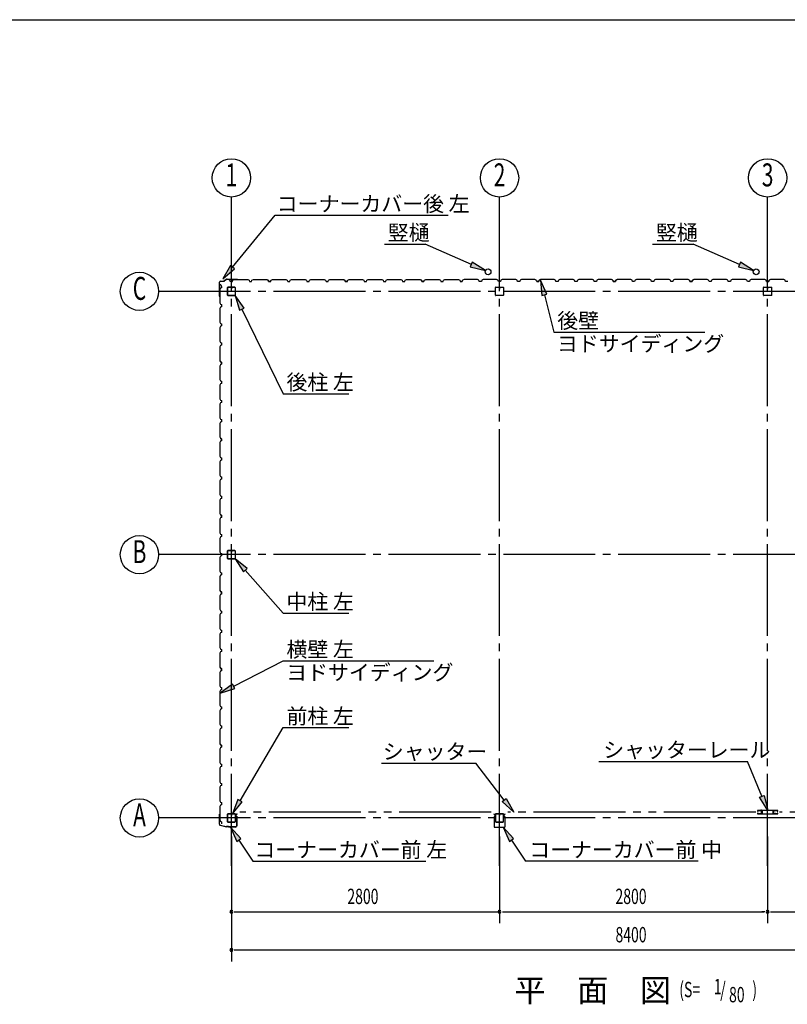
# Model space of a CAD drawing. Extents: x 868 to 32764, y 310 to 22484.
# Drawn here: x 16816 to 24832, y 12201 to 22484 of the extents above; entities that cross this region are included whole.
import ezdxf
from ezdxf.enums import TextEntityAlignment as Align

# ---------------------------------------------------------------- set-up
doc = ezdxf.new("R2010")
doc.units = 0
doc.header["$LTSCALE"] = 80
doc.header["$MEASUREMENT"] = 0
for name, pattern in [('1PL-M', [15, 12, -1, 1, -1]), ('1PL-S', [4, 2.5, -0.5, 0.5, -0.5]), ('2PL-M', [17, 12, -1, 1, -1, 1, -1])]:
    doc.linetypes.add(name, pattern=pattern)
for name, color, linetype in [('1PL-M1', 6, '1PL-M'), ('2PL-M1', 6, '2PL-M'), ('HIKIDASHI', 6, 'CONTINUOUS'), ('SUNPOU', 4, 'CONTINUOUS'), ('U1', 3, 'CONTINUOUS'), ('WAKUSEN-01', 50, 'CONTINUOUS'), ('コ-ナ-カバ-', 3, 'CONTINUOUS'), ('柱', 3, 'CONTINUOUS')]:
    doc.layers.add(name, color=color, linetype=linetype)
doc.styles.add('00', font='ROMANS', dxfattribs={"width": 0.666667, "bigfont": 'BIGFONT'})
doc.styles.add('01', font='ROMANS', dxfattribs={"height": 3, "bigfont": 'BIGFONT'})

msp = doc.modelspace()

# ---------------------------------------------------------------- linework, layer by layer
at = {"layer": '1PL-M1'}
for p, q in [((19027, 13648), (19027, 20125)), ((21827, 13648), (21827, 20125)), ((24627, 13648), (24627, 20125)), ((27627, 19647), (18827, 19647)), ((27627, 16897), (18827, 16897)), ((27627, 14147), (18827, 14147))]:
    msp.add_line(p, q, dxfattribs=at)
at = {"layer": '2PL-M1'}
for p, q in [((21739, 14207), (19114, 14207)), ((24502, 14207), (21914, 14207)), ((27339, 14207), (24751, 14207))]:
    msp.add_line(p, q, dxfattribs=at)
at = {"layer": 'HIKIDASHI'}
for p, q in [((19038, 19900), (19484, 20441)), ((19484, 20441), (21290, 20441)), ((20626, 20141), (21049, 20141)), ((21533, 19928), (21049, 20141)), ((23426, 20141), (23849, 20141)), ((24333, 19928), (23849, 20141)), ((21543, 19952), (21522, 19904)), ((21679, 19863), (21543, 19952)), ((24343, 19952), (24322, 19904)), ((24479, 19863), (24343, 19952)), ((19018, 19917), (18937, 19776)), ((18937, 19776), (19059, 19883)), ((19059, 19883), (19018, 19917)), ((21522, 19904), (21679, 19863)), ((24322, 19904), (24479, 19863)), ((22320, 19616), (22254, 19764)), ((22254, 19764), (22269, 19602)), ((19161, 19472), (19067, 19604)), ((19067, 19604), (19113, 19449)), ((22269, 19602), (22320, 19616)), ((22295, 19609), (22395, 19220)), ((19113, 19449), (19161, 19472)), ((19137, 19461), (19567, 18578)), ((22395, 19220), (23971, 19220)), ((19567, 18578), (20252, 18578)), ((19192, 16752), (19067, 16854)), ((19067, 16854), (19152, 16717)), ((19152, 16717), (19192, 16752)), ((19172, 16734), (19567, 16286)), ((19567, 16286), (20252, 16286)), ((19052, 15523), (19567, 15787)), ((19567, 15787), (21142, 15787)), ((19040, 15546), (18910, 15449)), ((19064, 15499), (19040, 15546)), ((18910, 15449), (19064, 15499)), ((19118, 14327), (19567, 15090)), ((19567, 15090), (20252, 15090)), ((20593, 14720), (21580, 14720)), ((21877, 14334), (21580, 14720)), ((22864, 14738), (24415, 14738)), ((24568, 14373), (24415, 14738)), ((19095, 14341), (19037, 14189)), ((19037, 14189), (19141, 14314)), ((19141, 14314), (19095, 14341)), ((21856, 14318), (21898, 14351)), ((21975, 14207), (21856, 14318)), ((21898, 14351), (21975, 14207)), ((24543, 14363), (24592, 14383)), ((24629, 14225), (24543, 14363)), ((24592, 14383), (24629, 14225)), ((19127, 13931), (19017, 14050)), ((19017, 14050), (19082, 13902)), ((21974, 13931), (21864, 14050)), ((21864, 14050), (21930, 13902)), ((19082, 13902), (19127, 13931)), ((19105, 13916), (19250, 13695)), ((21930, 13902), (21974, 13931)), ((21952, 13916), (22098, 13695)), ((19250, 13695), (21056, 13695)), ((23903, 13695), (22098, 13695))]:
    msp.add_line(p, q, dxfattribs=at)
for points in [[(21522, 19904), (21543, 19952), (21679, 19863)], [(24322, 19904), (24343, 19952), (24479, 19863)], [(19018, 19917), (19059, 19883), (18937, 19776)], [(22320, 19616), (22269, 19602), (22254, 19764)], [(19161, 19472), (19113, 19449), (19067, 19604)], [(19192, 16752), (19152, 16717), (19067, 16854)], [(19040, 15546), (19064, 15499), (18910, 15449)], [(19095, 14341), (19141, 14314), (19037, 14189)], [(21898, 14351), (21856, 14318), (21975, 14207)], [(24592, 14383), (24543, 14363), (24629, 14225)], [(19127, 13931), (19082, 13902), (19017, 14050)], [(21974, 13931), (21930, 13902), (21864, 14050)]]:
    msp.add_solid(points, dxfattribs=at)
at = {"layer": 'SUNPOU'}
for p, q in [((19027, 20125), (19027, 20632)), ((21827, 19839), (21827, 20632)), ((24627, 19839), (24627, 20632)), ((18827, 19647), (18267, 19647)), ((18827, 16897), (18267, 16897)), ((18827, 14147), (18267, 14147)), ((19027, 13954), (19027, 12648)), ((21827, 13954), (21827, 13048)), ((24627, 13954), (24627, 13048)), ((19057, 13168), (19087, 13168)), ((19067, 13168), (21827, 13168)), ((21857, 13168), (21887, 13168)), ((21867, 13168), (24587, 13168)), ((24597, 13168), (24567, 13168)), ((24657, 13168), (24687, 13168)), ((24667, 13168), (27387, 13168)), ((19057, 12768), (19087, 12768)), ((19067, 12768), (27387, 12768))]:
    msp.add_line(p, q, dxfattribs=at)
for centre in [(19027, 20832), (21827, 20832), (24627, 20832), (18067, 19647), (18067, 16897), (18067, 14147)]:
    msp.add_circle(centre, 200, dxfattribs=at)
for centre, start, end in [((19027, 13168), 0, 180), ((19027, 13168), 180, 0), ((21827, 13168), 0, 180), ((21827, 13168), 180, 0), ((24627, 13168), 0, 180), ((24627, 13168), 0, 180), ((24627, 13168), 180, 0), ((24627, 13168), 180, 0), ((19027, 12768), 0, 180), ((19027, 12768), 180, 0)]:
    msp.add_arc(centre, 15, start, end, dxfattribs=at)
at = {"layer": 'U1'}
for p, q in [((18913, 19754), (18952, 19754)), ((18913, 19753), (18952, 19753)), ((18980, 19774), (18953, 19755)), ((18981, 19773), (18953, 19754)), ((18981, 19774), (19082, 19774)), ((18981, 19773), (19082, 19773)), ((19002, 19767), (19003, 19768)), ((19011, 19762), (19002, 19767)), ((19002, 19767), (19002, 19767)), ((19003, 19768), (19003, 19768)), ((19003, 19768), (19007, 19765)), ((19015, 19751), (19011, 19762)), ((19011, 19762), (19011, 19762)), ((19038, 19751), (19015, 19751)), ((19027, 19751), (19038, 19751)), ((19038, 19751), (19042, 19763)), ((19042, 19763), (19056, 19771)), ((19056, 19771), (19085, 19771)), ((19082, 19773), (19101, 19770)), ((19083, 19774), (19102, 19771)), ((19085, 19771), (19087, 19769)), ((19087, 19769), (19167, 19769)), ((19093, 19772), (19092, 19771)), ((19092, 19771), (19101, 19769)), ((19167, 19769), (19169, 19771)), ((19169, 19771), (19197, 19771)), ((19197, 19771), (19211, 19763)), ((19211, 19763), (19215, 19751)), ((19215, 19751), (19238, 19751)), ((19238, 19751), (19242, 19763)), ((19242, 19763), (19256, 19771)), ((19256, 19771), (19285, 19771)), ((19285, 19771), (19287, 19769)), ((19287, 19769), (19367, 19769)), ((19367, 19769), (19369, 19771)), ((19369, 19771), (19397, 19771)), ((19397, 19771), (19411, 19763)), ((19402, 19767), (19403, 19768)), ((19411, 19762), (19402, 19767)), ((19402, 19767), (19402, 19767)), ((19403, 19768), (19403, 19768)), ((19403, 19768), (19407, 19765)), ((19411, 19763), (19415, 19751)), ((19415, 19751), (19411, 19762)), ((19411, 19762), (19411, 19762)), ((19415, 19751), (19432, 19751)), ((19438, 19751), (19415, 19751)), ((19427, 19751), (19438, 19751)), ((19438, 19751), (19442, 19763)), ((19442, 19763), (19456, 19771)), ((19456, 19771), (19485, 19771)), ((19485, 19771), (19487, 19769)), ((19487, 19769), (19567, 19769)), ((19567, 19769), (19569, 19771)), ((19569, 19771), (19597, 19771)), ((19597, 19771), (19611, 19763)), ((19611, 19763), (19615, 19751)), ((19615, 19751), (19638, 19751)), ((19638, 19751), (19642, 19763)), ((19642, 19763), (19656, 19771)), ((19656, 19771), (19685, 19771)), ((19685, 19771), (19687, 19769)), ((19687, 19769), (19767, 19769)), ((19767, 19769), (19769, 19771)), ((19769, 19771), (19797, 19771)), ((19797, 19771), (19811, 19763)), ((19811, 19763), (19815, 19751)), ((19815, 19751), (19838, 19751)), ((19827, 19751), (19838, 19751)), ((19838, 19751), (19842, 19763)), ((19842, 19763), (19856, 19771)), ((19856, 19771), (19885, 19771)), ((19885, 19771), (19887, 19769)), ((19887, 19769), (19967, 19769)), ((19967, 19769), (19969, 19771)), ((19969, 19771), (19997, 19771)), ((19997, 19771), (20011, 19763)), ((20011, 19763), (20015, 19751)), ((20015, 19751), (20038, 19751)), ((20038, 19751), (20042, 19763)), ((20042, 19763), (20056, 19771)), ((20056, 19771), (20085, 19771)), ((20085, 19771), (20087, 19769)), ((20087, 19769), (20167, 19769)), ((20167, 19769), (20169, 19771)), ((20169, 19771), (20197, 19771)), ((20197, 19771), (20211, 19763)), ((20202, 19767), (20203, 19768)), ((20211, 19762), (20202, 19767)), ((20202, 19767), (20202, 19767)), ((20203, 19768), (20203, 19768)), ((20203, 19768), (20207, 19765)), ((20211, 19763), (20215, 19751)), ((20215, 19751), (20211, 19762)), ((20211, 19762), (20211, 19762)), ((20215, 19751), (20232, 19751)), ((20238, 19751), (20215, 19751)), ((20227, 19751), (20238, 19751)), ((20238, 19751), (20242, 19763)), ((20242, 19763), (20256, 19771)), ((20256, 19771), (20285, 19771)), ((20285, 19771), (20287, 19769)), ((20287, 19769), (20367, 19769)), ((20367, 19769), (20369, 19771)), ((20369, 19771), (20397, 19771)), ((20397, 19771), (20411, 19763)), ((20411, 19763), (20415, 19751)), ((20415, 19751), (20438, 19751)), ((20438, 19751), (20442, 19763)), ((20442, 19763), (20456, 19771)), ((20456, 19771), (20485, 19771)), ((20485, 19771), (20487, 19769)), ((20487, 19769), (20567, 19769)), ((20567, 19769), (20569, 19771)), ((20569, 19771), (20597, 19771)), ((20597, 19771), (20611, 19763)), ((20611, 19763), (20615, 19751)), ((20615, 19751), (20638, 19751)), ((20627, 19751), (20638, 19751)), ((20638, 19751), (20642, 19763)), ((20642, 19763), (20656, 19771)), ((20656, 19771), (20685, 19771)), ((20685, 19771), (20687, 19769)), ((20687, 19769), (20767, 19769)), ((20767, 19769), (20769, 19771)), ((20769, 19771), (20797, 19771)), ((20797, 19771), (20811, 19763)), ((20811, 19763), (20815, 19751)), ((20815, 19751), (20838, 19751)), ((20838, 19751), (20842, 19763)), ((20842, 19763), (20856, 19771)), ((20856, 19771), (20885, 19771)), ((20885, 19771), (20887, 19769)), ((20887, 19769), (20967, 19769)), ((20967, 19769), (20969, 19771)), ((20969, 19771), (20997, 19771)), ((20997, 19771), (21011, 19763)), ((21002, 19767), (21003, 19768)), ((21011, 19762), (21002, 19767)), ((21002, 19767), (21002, 19767)), ((21003, 19768), (21003, 19768)), ((21003, 19768), (21007, 19765)), ((21011, 19763), (21015, 19751)), ((21015, 19751), (21011, 19762)), ((21011, 19762), (21011, 19762)), ((21015, 19751), (21032, 19751)), ((21038, 19751), (21015, 19751)), ((21027, 19751), (21038, 19751)), ((21038, 19751), (21042, 19763)), ((21042, 19763), (21056, 19771)), ((21056, 19771), (21085, 19771)), ((21085, 19771), (21087, 19769)), ((21087, 19769), (21167, 19769)), ((21167, 19769), (21169, 19771)), ((21169, 19771), (21197, 19771)), ((21197, 19771), (21211, 19763)), ((21211, 19763), (21215, 19751)), ((21215, 19751), (21238, 19751)), ((21238, 19751), (21242, 19763)), ((21242, 19763), (21256, 19771)), ((21256, 19771), (21285, 19771)), ((21285, 19771), (21287, 19769)), ((21287, 19769), (21367, 19769)), ((21367, 19769), (21369, 19771)), ((21369, 19771), (21397, 19771)), ((21397, 19771), (21411, 19763)), ((21411, 19763), (21415, 19751)), ((21415, 19751), (21438, 19751)), ((21438, 19751), (21421, 19751)), ((21442, 19763), (21438, 19751)), ((21456, 19771), (21442, 19763)), ((21485, 19771), (21456, 19771)), ((21487, 19769), (21485, 19771)), ((21567, 19769), (21487, 19769)), ((21569, 19771), (21567, 19769)), ((21597, 19771), (21569, 19771)), ((21611, 19763), (21597, 19771)), ((21615, 19751), (21611, 19763)), ((21638, 19751), (21615, 19751)), ((21642, 19763), (21638, 19751)), ((21656, 19771), (21642, 19763)), ((21685, 19771), (21656, 19771)), ((21687, 19769), (21685, 19771)), ((21767, 19769), (21687, 19769)), ((21769, 19771), (21767, 19769)), ((21797, 19771), (21769, 19771)), ((21811, 19763), (21797, 19771)), ((21815, 19751), (21811, 19763)), ((21827, 19751), (21815, 19751)), ((21838, 19751), (21815, 19751)), ((21842, 19763), (21838, 19751)), ((21856, 19771), (21842, 19763)), ((21885, 19771), (21856, 19771)), ((21887, 19769), (21885, 19771)), ((21967, 19769), (21887, 19769)), ((21969, 19771), (21967, 19769)), ((21997, 19771), (21969, 19771)), ((22011, 19763), (21997, 19771)), ((22015, 19751), (22011, 19763)), ((22038, 19751), (22015, 19751)), ((22042, 19763), (22038, 19751)), ((22056, 19771), (22042, 19763)), ((22085, 19771), (22056, 19771)), ((22087, 19769), (22085, 19771)), ((22167, 19769), (22087, 19769)), ((22169, 19771), (22167, 19769)), ((22197, 19771), (22169, 19771)), ((22211, 19763), (22197, 19771)), ((22215, 19751), (22211, 19763)), ((22227, 19751), (22215, 19751)), ((22215, 19751), (22238, 19751)), ((22238, 19751), (22221, 19751)), ((22242, 19763), (22238, 19751)), ((22238, 19751), (22242, 19762)), ((22256, 19771), (22242, 19763)), ((22242, 19762), (22251, 19767)), ((22242, 19762), (22242, 19762)), ((22251, 19768), (22246, 19765)), ((22251, 19767), (22251, 19768)), ((22251, 19768), (22251, 19768)), ((22251, 19767), (22251, 19767)), ((22285, 19771), (22256, 19771)), ((22287, 19769), (22285, 19771)), ((22367, 19769), (22287, 19769)), ((22369, 19771), (22367, 19769)), ((22397, 19771), (22369, 19771)), ((22411, 19763), (22397, 19771)), ((22415, 19751), (22411, 19763)), ((22438, 19751), (22415, 19751)), ((22442, 19763), (22438, 19751)), ((22456, 19771), (22442, 19763)), ((22485, 19771), (22456, 19771)), ((22487, 19769), (22485, 19771)), ((22567, 19769), (22487, 19769)), ((22569, 19771), (22567, 19769)), ((22597, 19771), (22569, 19771)), ((22611, 19763), (22597, 19771)), ((22615, 19751), (22611, 19763)), ((22638, 19751), (22615, 19751)), ((22627, 19751), (22615, 19751)), ((22642, 19763), (22638, 19751)), ((22656, 19771), (22642, 19763)), ((22685, 19771), (22656, 19771)), ((22687, 19769), (22685, 19771)), ((22767, 19769), (22687, 19769)), ((22769, 19771), (22767, 19769)), ((22797, 19771), (22769, 19771)), ((22811, 19763), (22797, 19771)), ((22815, 19751), (22811, 19763)), ((22838, 19751), (22815, 19751)), ((22842, 19763), (22838, 19751)), ((22856, 19771), (22842, 19763)), ((22885, 19771), (22856, 19771)), ((22887, 19769), (22885, 19771)), ((22967, 19769), (22887, 19769)), ((22969, 19771), (22967, 19769)), ((22997, 19771), (22969, 19771)), ((23011, 19763), (22997, 19771)), ((23015, 19751), (23011, 19763)), ((23027, 19751), (23015, 19751)), ((23015, 19751), (23038, 19751)), ((23038, 19751), (23021, 19751)), ((23042, 19763), (23038, 19751)), ((23038, 19751), (23042, 19762)), ((23056, 19771), (23042, 19763)), ((23042, 19762), (23051, 19767)), ((23042, 19762), (23042, 19762)), ((23051, 19768), (23046, 19765)), ((23051, 19767), (23051, 19768)), ((23051, 19768), (23051, 19768)), ((23051, 19767), (23051, 19767)), ((23085, 19771), (23056, 19771)), ((23087, 19769), (23085, 19771)), ((23167, 19769), (23087, 19769)), ((23169, 19771), (23167, 19769)), ((23197, 19771), (23169, 19771)), ((23211, 19763), (23197, 19771)), ((23215, 19751), (23211, 19763)), ((23238, 19751), (23215, 19751)), ((23242, 19763), (23238, 19751)), ((23256, 19771), (23242, 19763)), ((23285, 19771), (23256, 19771)), ((23287, 19769), (23285, 19771)), ((23367, 19769), (23287, 19769)), ((23369, 19771), (23367, 19769)), ((23397, 19771), (23369, 19771)), ((23411, 19763), (23397, 19771)), ((23415, 19751), (23411, 19763)), ((23438, 19751), (23415, 19751)), ((23427, 19751), (23415, 19751)), ((23442, 19763), (23438, 19751)), ((23456, 19771), (23442, 19763)), ((23485, 19771), (23456, 19771)), ((23487, 19769), (23485, 19771)), ((23567, 19769), (23487, 19769)), ((23569, 19771), (23567, 19769)), ((23597, 19771), (23569, 19771)), ((23611, 19763), (23597, 19771)), ((23615, 19751), (23611, 19763)), ((23638, 19751), (23615, 19751)), ((23642, 19763), (23638, 19751)), ((23656, 19771), (23642, 19763)), ((23685, 19771), (23656, 19771)), ((23687, 19769), (23685, 19771)), ((23767, 19769), (23687, 19769)), ((23769, 19771), (23767, 19769)), ((23797, 19771), (23769, 19771)), ((23811, 19763), (23797, 19771)), ((23815, 19751), (23811, 19763)), ((23827, 19751), (23815, 19751)), ((23815, 19751), (23838, 19751)), ((23838, 19751), (23821, 19751)), ((23842, 19763), (23838, 19751)), ((23838, 19751), (23842, 19762)), ((23856, 19771), (23842, 19763)), ((23842, 19762), (23851, 19767)), ((23842, 19762), (23842, 19762)), ((23851, 19768), (23846, 19765)), ((23851, 19767), (23851, 19768)), ((23851, 19768), (23851, 19768)), ((23851, 19767), (23851, 19767)), ((23885, 19771), (23856, 19771)), ((23887, 19769), (23885, 19771)), ((23967, 19769), (23887, 19769)), ((23969, 19771), (23967, 19769)), ((23997, 19771), (23969, 19771)), ((24011, 19763), (23997, 19771)), ((24015, 19751), (24011, 19763)), ((24038, 19751), (24015, 19751)), ((24042, 19763), (24038, 19751)), ((24056, 19771), (24042, 19763)), ((24085, 19771), (24056, 19771)), ((24087, 19769), (24085, 19771)), ((24167, 19769), (24087, 19769)), ((24169, 19771), (24167, 19769)), ((24197, 19771), (24169, 19771)), ((24211, 19763), (24197, 19771)), ((24215, 19751), (24211, 19763)), ((24238, 19751), (24215, 19751)), ((24227, 19751), (24215, 19751)), ((24242, 19763), (24238, 19751)), ((24256, 19771), (24242, 19763)), ((24285, 19771), (24256, 19771)), ((24287, 19769), (24285, 19771)), ((24367, 19769), (24287, 19769)), ((24369, 19771), (24367, 19769)), ((24397, 19771), (24369, 19771)), ((24411, 19763), (24397, 19771)), ((24415, 19751), (24411, 19763)), ((24438, 19751), (24415, 19751)), ((24442, 19763), (24438, 19751)), ((24456, 19771), (24442, 19763)), ((24485, 19771), (24456, 19771)), ((24487, 19769), (24485, 19771)), ((24567, 19769), (24487, 19769)), ((24569, 19771), (24567, 19769)), ((24597, 19771), (24569, 19771)), ((24611, 19763), (24597, 19771)), ((24615, 19751), (24611, 19763)), ((24627, 19751), (24615, 19751)), ((24615, 19751), (24638, 19751)), ((24638, 19751), (24621, 19751)), ((24642, 19763), (24638, 19751)), ((24638, 19751), (24642, 19762)), ((24656, 19771), (24642, 19763)), ((24642, 19762), (24651, 19767)), ((24642, 19762), (24642, 19762)), ((24651, 19768), (24646, 19765)), ((24651, 19767), (24651, 19768)), ((24651, 19768), (24651, 19768)), ((24651, 19767), (24651, 19767)), ((24685, 19771), (24656, 19771)), ((24687, 19769), (24685, 19771)), ((24767, 19769), (24687, 19769)), ((24769, 19771), (24767, 19769)), ((24797, 19771), (24769, 19771)), ((24811, 19763), (24797, 19771)), ((24815, 19751), (24811, 19763)), ((24838, 19751), (24815, 19751)), ((18902, 19598), (18902, 19743)), ((18903, 19598), (18903, 19743)), ((18913, 19681), (18905, 19667)), ((18905, 19667), (18905, 19639)), ((18910, 19721), (18909, 19721)), ((18909, 19721), (18909, 19721)), ((18909, 19721), (18912, 19717)), ((18915, 19712), (18910, 19721)), ((18910, 19721), (18910, 19721)), ((18925, 19685), (18913, 19681)), ((18925, 19708), (18915, 19712)), ((18915, 19712), (18915, 19712)), ((18925, 19685), (18925, 19708)), ((18925, 19697), (18925, 19685)), ((18984, 19684), (18984, 19610)), ((18986, 19684), (18986, 19610)), ((19021, 19689), (18989, 19689)), ((19021, 19688), (18989, 19688)), ((19023, 19680), (19023, 19672)), ((19023, 19680), (19025, 19680)), ((19025, 19684), (19025, 19672)), ((19025, 19674), (19027, 19674)), ((19027, 19684), (19027, 19672)), ((19028, 19684), (19028, 19672)), ((19064, 19689), (19032, 19689)), ((19064, 19688), (19032, 19688)), ((19068, 19610), (19068, 19684)), ((19069, 19610), (19069, 19684)), ((21784, 19607), (21784, 19687)), ((21787, 19689), (21867, 19689)), ((21826, 19689), (21826, 19669)), ((21826, 19669), (21828, 19669)), ((21827, 19689), (21827, 19674)), ((21828, 19669), (21828, 19679)), ((21869, 19687), (21869, 19607)), ((24584, 19607), (24584, 19687)), ((24587, 19689), (24667, 19689)), ((24626, 19689), (24626, 19669)), ((24626, 19669), (24628, 19669)), ((24627, 19689), (24627, 19674)), ((24628, 19669), (24628, 19679)), ((24669, 19687), (24669, 19607)), ((18902, 19598), (18905, 19579)), ((18903, 19598), (18906, 19579)), ((18905, 19639), (18907, 19637)), ((18905, 19588), (18906, 19588)), ((18907, 19557), (18905, 19555)), ((18905, 19555), (18905, 19526)), ((18906, 19588), (18907, 19579)), ((18907, 19637), (18907, 19557)), ((18989, 19606), (19064, 19606)), ((18989, 19604), (19064, 19604)), ((21867, 19604), (21787, 19604)), ((24667, 19604), (24587, 19604)), ((18905, 19526), (18913, 19512)), ((18913, 19481), (18905, 19467)), ((18905, 19467), (18905, 19439)), ((18905, 19439), (18907, 19437)), ((18907, 19437), (18907, 19357)), ((18913, 19512), (18925, 19508)), ((18925, 19485), (18913, 19481)), ((18925, 19508), (18925, 19485)), ((18907, 19357), (18905, 19355)), ((18905, 19355), (18905, 19326)), ((18905, 19326), (18913, 19312)), ((18913, 19281), (18905, 19267)), ((18905, 19267), (18905, 19239)), ((18905, 19239), (18907, 19237)), ((18907, 19237), (18907, 19157)), ((18913, 19312), (18925, 19308)), ((18925, 19285), (18913, 19281)), ((18925, 19308), (18925, 19285)), ((18925, 19297), (18925, 19285)), ((18907, 19157), (18905, 19155)), ((18905, 19155), (18905, 19126)), ((18905, 19126), (18913, 19112)), ((18913, 19081), (18905, 19067)), ((18905, 19067), (18905, 19039)), ((18905, 19039), (18907, 19037)), ((18907, 19037), (18907, 18957)), ((18913, 19112), (18925, 19108)), ((18925, 19085), (18913, 19081)), ((18925, 19108), (18925, 19085)), ((18907, 18957), (18905, 18955)), ((18905, 18955), (18905, 18926)), ((18905, 18926), (18913, 18912)), ((18910, 18921), (18909, 18921)), ((18915, 18912), (18910, 18921)), ((18910, 18921), (18910, 18921)), ((18913, 18881), (18905, 18867)), ((18905, 18867), (18905, 18839)), ((18905, 18839), (18907, 18837)), ((18907, 18837), (18907, 18757)), ((18909, 18921), (18909, 18921)), ((18909, 18921), (18912, 18917)), ((18913, 18912), (18925, 18908)), ((18925, 18885), (18913, 18881)), ((18925, 18908), (18915, 18912)), ((18915, 18912), (18915, 18912)), ((18925, 18908), (18925, 18891)), ((18925, 18885), (18925, 18908)), ((18925, 18897), (18925, 18885)), ((18907, 18757), (18905, 18755)), ((18905, 18755), (18905, 18726)), ((18905, 18726), (18913, 18712)), ((18913, 18681), (18905, 18667)), ((18905, 18667), (18905, 18639)), ((18905, 18639), (18907, 18637)), ((18907, 18637), (18907, 18557)), ((18913, 18712), (18925, 18708)), ((18925, 18685), (18913, 18681)), ((18925, 18708), (18925, 18685)), ((18907, 18557), (18905, 18555)), ((18905, 18555), (18905, 18526)), ((18905, 18526), (18913, 18512)), ((18913, 18512), (18925, 18508)), ((18913, 18481), (18905, 18467)), ((18905, 18467), (18905, 18439)), ((18905, 18439), (18907, 18437)), ((18907, 18437), (18907, 18357)), ((18925, 18485), (18913, 18481)), ((18925, 18508), (18925, 18485)), ((18925, 18497), (18925, 18485)), ((18907, 18357), (18905, 18355)), ((18905, 18355), (18905, 18326)), ((18905, 18326), (18913, 18312)), ((18913, 18312), (18925, 18308)), ((18925, 18308), (18925, 18285)), ((18913, 18281), (18905, 18267)), ((18905, 18267), (18905, 18239)), ((18905, 18239), (18907, 18237)), ((18907, 18237), (18907, 18157)), ((18925, 18285), (18913, 18281)), ((18907, 18157), (18905, 18155)), ((18905, 18155), (18905, 18126)), ((18905, 18126), (18913, 18112)), ((18910, 18121), (18909, 18121)), ((18909, 18121), (18909, 18121)), ((18909, 18121), (18912, 18117)), ((18915, 18112), (18910, 18121)), ((18910, 18121), (18910, 18121)), ((18913, 18112), (18925, 18108)), ((18925, 18108), (18915, 18112)), ((18915, 18112), (18915, 18112)), ((18925, 18108), (18925, 18091)), ((18925, 18085), (18925, 18108)), ((18913, 18081), (18905, 18067)), ((18905, 18067), (18905, 18039)), ((18905, 18039), (18907, 18037)), ((18907, 18037), (18907, 17957)), ((18925, 18085), (18913, 18081)), ((18925, 18097), (18925, 18085)), ((18907, 17957), (18905, 17955)), ((18905, 17955), (18905, 17926)), ((18905, 17926), (18913, 17912)), ((18913, 17912), (18925, 17908)), ((18925, 17908), (18925, 17885)), ((18913, 17881), (18905, 17867)), ((18905, 17867), (18905, 17839)), ((18905, 17839), (18907, 17837)), ((18907, 17837), (18907, 17757)), ((18925, 17885), (18913, 17881)), ((18907, 17757), (18905, 17755)), ((18905, 17755), (18905, 17726)), ((18905, 17726), (18913, 17712)), ((18913, 17712), (18925, 17708)), ((18925, 17708), (18925, 17685)), ((18925, 17697), (18925, 17685)), ((18913, 17681), (18905, 17667)), ((18905, 17667), (18905, 17639)), ((18905, 17639), (18907, 17637)), ((18907, 17637), (18907, 17557)), ((18925, 17685), (18913, 17681)), ((18907, 17557), (18905, 17555)), ((18905, 17555), (18905, 17526)), ((18905, 17526), (18913, 17512)), ((18913, 17481), (18905, 17467)), ((18913, 17512), (18925, 17508)), ((18925, 17485), (18913, 17481)), ((18925, 17508), (18925, 17485)), ((18905, 17467), (18905, 17439)), ((18905, 17439), (18907, 17437)), ((18907, 17437), (18907, 17357)), ((18907, 17357), (18905, 17355)), ((18905, 17355), (18905, 17326)), ((18905, 17326), (18913, 17312)), ((18913, 17281), (18905, 17267)), ((18910, 17321), (18909, 17321)), ((18909, 17321), (18909, 17321)), ((18909, 17321), (18912, 17317)), ((18915, 17312), (18910, 17321)), ((18910, 17321), (18910, 17321)), ((18913, 17312), (18925, 17308)), ((18925, 17285), (18913, 17281)), ((18925, 17308), (18915, 17312)), ((18915, 17312), (18915, 17312)), ((18925, 17308), (18925, 17291)), ((18925, 17285), (18925, 17308)), ((18925, 17297), (18925, 17285)), ((18905, 17267), (18905, 17239)), ((18905, 17239), (18907, 17237)), ((18907, 17237), (18907, 17157)), ((18907, 17157), (18905, 17155)), ((18905, 17155), (18905, 17126)), ((18905, 17126), (18913, 17112)), ((18913, 17081), (18905, 17067)), ((18913, 17112), (18925, 17108)), ((18925, 17085), (18913, 17081)), ((18925, 17108), (18925, 17085)), ((18905, 17067), (18905, 17039)), ((18905, 17039), (18907, 17037)), ((18907, 17037), (18907, 16957)), ((18907, 16957), (18905, 16955)), ((18905, 16955), (18905, 16926)), ((18905, 16926), (18913, 16912)), ((18913, 16881), (18905, 16867)), ((18905, 16867), (18905, 16839)), ((18913, 16912), (18925, 16908)), ((18925, 16885), (18913, 16881)), ((18925, 16908), (18925, 16885)), ((18925, 16897), (18925, 16885)), ((18984, 16934), (18984, 16860)), ((18986, 16934), (18986, 16860)), ((19021, 16939), (18989, 16939)), ((19021, 16938), (18989, 16938)), ((19023, 16930), (19023, 16922)), ((19023, 16930), (19025, 16930)), ((19025, 16934), (19025, 16922)), ((19025, 16924), (19027, 16924)), ((19027, 16934), (19027, 16922)), ((19028, 16934), (19028, 16922)), ((19064, 16939), (19032, 16939)), ((19064, 16938), (19032, 16938)), ((19068, 16860), (19068, 16934)), ((19069, 16860), (19069, 16934)), ((18905, 16839), (18907, 16837)), ((18907, 16837), (18907, 16757)), ((18989, 16856), (19064, 16856)), ((18989, 16854), (19064, 16854)), ((18907, 16757), (18905, 16755)), ((18905, 16755), (18905, 16726)), ((18905, 16726), (18913, 16712)), ((18913, 16681), (18905, 16667)), ((18905, 16667), (18905, 16639)), ((18913, 16712), (18925, 16708)), ((18925, 16685), (18913, 16681)), ((18925, 16708), (18925, 16685)), ((18905, 16639), (18907, 16637)), ((18907, 16557), (18905, 16555)), ((18907, 16637), (18907, 16557)), ((18905, 16555), (18905, 16526)), ((18905, 16526), (18913, 16512)), ((18913, 16481), (18905, 16467)), ((18905, 16467), (18905, 16439)), ((18910, 16521), (18909, 16521)), ((18909, 16521), (18909, 16521)), ((18909, 16521), (18912, 16517)), ((18915, 16512), (18910, 16521)), ((18910, 16521), (18910, 16521)), ((18913, 16512), (18925, 16508)), ((18925, 16485), (18913, 16481)), ((18925, 16508), (18915, 16512)), ((18915, 16512), (18915, 16512)), ((18925, 16508), (18925, 16491)), ((18925, 16485), (18925, 16508)), ((18925, 16497), (18925, 16485)), ((18905, 16439), (18907, 16437)), ((18907, 16357), (18905, 16355)), ((18905, 16355), (18905, 16326)), ((18907, 16437), (18907, 16357)), ((18905, 16326), (18913, 16312)), ((18913, 16281), (18905, 16267)), ((18905, 16267), (18905, 16239)), ((18913, 16312), (18925, 16308)), ((18925, 16285), (18913, 16281)), ((18925, 16308), (18925, 16285)), ((18905, 16239), (18907, 16237)), ((18907, 16157), (18905, 16155)), ((18905, 16155), (18905, 16126)), ((18907, 16237), (18907, 16157)), ((18905, 16126), (18913, 16112)), ((18913, 16081), (18905, 16067)), ((18905, 16067), (18905, 16039)), ((18913, 16112), (18925, 16108)), ((18925, 16085), (18913, 16081)), ((18925, 16108), (18925, 16085)), ((18925, 16097), (18925, 16085)), ((18905, 16039), (18907, 16037)), ((18907, 15957), (18905, 15955)), ((18905, 15955), (18905, 15926)), ((18907, 16037), (18907, 15957)), ((18905, 15926), (18913, 15912)), ((18913, 15881), (18905, 15867)), ((18905, 15867), (18905, 15839)), ((18905, 15839), (18907, 15837)), ((18907, 15837), (18907, 15757)), ((18913, 15912), (18925, 15908)), ((18925, 15885), (18913, 15881)), ((18925, 15908), (18925, 15885)), ((18907, 15757), (18905, 15755)), ((18905, 15755), (18905, 15726)), ((18905, 15726), (18913, 15712)), ((18913, 15681), (18905, 15667)), ((18905, 15667), (18905, 15639)), ((18905, 15639), (18907, 15637)), ((18907, 15637), (18907, 15557)), ((18910, 15721), (18909, 15721)), ((18909, 15721), (18909, 15721)), ((18909, 15721), (18912, 15717)), ((18915, 15712), (18910, 15721)), ((18910, 15721), (18910, 15721)), ((18913, 15712), (18925, 15708)), ((18925, 15685), (18913, 15681)), ((18925, 15708), (18915, 15712)), ((18915, 15712), (18915, 15712)), ((18925, 15708), (18925, 15691)), ((18925, 15685), (18925, 15708)), ((18925, 15697), (18925, 15685)), ((18907, 15557), (18905, 15555)), ((18905, 15555), (18905, 15526)), ((18905, 15526), (18913, 15512)), ((18913, 15481), (18905, 15467)), ((18905, 15467), (18905, 15439)), ((18905, 15439), (18907, 15437)), ((18907, 15437), (18907, 15357)), ((18913, 15512), (18925, 15508)), ((18925, 15485), (18913, 15481)), ((18925, 15508), (18925, 15485)), ((18907, 15357), (18905, 15355)), ((18905, 15355), (18905, 15326)), ((18905, 15326), (18913, 15312)), ((18913, 15281), (18905, 15267)), ((18905, 15267), (18905, 15239)), ((18905, 15239), (18907, 15237)), ((18907, 15237), (18907, 15157)), ((18913, 15312), (18925, 15308)), ((18925, 15285), (18913, 15281)), ((18925, 15308), (18925, 15285)), ((18925, 15297), (18925, 15285)), ((18907, 15157), (18905, 15155)), ((18905, 15155), (18905, 15126)), ((18905, 15126), (18913, 15112)), ((18913, 15081), (18905, 15067)), ((18905, 15067), (18905, 15039)), ((18905, 15039), (18907, 15037)), ((18907, 15037), (18907, 14957)), ((18913, 15112), (18925, 15108)), ((18925, 15085), (18913, 15081)), ((18925, 15108), (18925, 15085)), ((18925, 15097), (18925, 15085)), ((18907, 14957), (18905, 14955)), ((18905, 14955), (18905, 14926)), ((18905, 14926), (18913, 14912)), ((18910, 14921), (18909, 14921)), ((18909, 14921), (18909, 14921)), ((18909, 14921), (18912, 14917)), ((18915, 14912), (18910, 14921)), ((18910, 14921), (18910, 14921)), ((18913, 14912), (18925, 14908)), ((18925, 14908), (18915, 14912)), ((18915, 14912), (18915, 14912)), ((18913, 14881), (18905, 14867)), ((18905, 14867), (18905, 14839)), ((18905, 14839), (18907, 14837)), ((18907, 14837), (18907, 14757)), ((18925, 14885), (18913, 14881)), ((18925, 14908), (18925, 14891)), ((18925, 14885), (18925, 14908)), ((18925, 14897), (18925, 14885)), ((18907, 14757), (18905, 14755)), ((18905, 14755), (18905, 14726)), ((18905, 14726), (18913, 14712)), ((18913, 14712), (18925, 14708)), ((18925, 14708), (18925, 14685)), ((18913, 14681), (18905, 14667)), ((18905, 14667), (18905, 14639)), ((18905, 14639), (18907, 14637)), ((18907, 14637), (18907, 14557)), ((18925, 14685), (18913, 14681)), ((18907, 14557), (18905, 14555)), ((18905, 14555), (18905, 14526)), ((18905, 14526), (18913, 14512)), ((18913, 14512), (18925, 14508)), ((18925, 14508), (18925, 14485)), ((18913, 14481), (18905, 14467)), ((18905, 14467), (18905, 14439)), ((18905, 14439), (18907, 14437)), ((18907, 14437), (18907, 14357)), ((18925, 14485), (18913, 14481)), ((18925, 14497), (18925, 14485)), ((18907, 14357), (18905, 14355)), ((18905, 14355), (18905, 14326)), ((18905, 14326), (18913, 14312)), ((18913, 14312), (18925, 14308)), ((18925, 14308), (18925, 14285)), ((18913, 14281), (18905, 14267)), ((18905, 14267), (18905, 14239)), ((18905, 14239), (18907, 14237)), ((18907, 14237), (18907, 14157)), ((18925, 14285), (18913, 14281)), ((24521, 14220), (24521, 14223)), ((24521, 14192), (24521, 14195)), ((24522, 14223), (24522, 14220)), ((24522, 14195), (24522, 14192)), ((24524, 14226), (24540, 14226)), ((24540, 14225), (24524, 14225)), ((24524, 14221), (24525, 14222)), ((24525, 14220), (24524, 14221)), ((24524, 14219), (24525, 14219)), ((24525, 14217), (24524, 14217)), ((24524, 14198), (24525, 14198)), ((24525, 14197), (24524, 14197)), ((24525, 14194), (24524, 14195)), ((24524, 14195), (24525, 14195)), ((24525, 14222), (24526, 14221)), ((24526, 14195), (24525, 14194)), ((24543, 14225), (24546, 14225)), ((24546, 14224), (24543, 14224)), ((24543, 14192), (24546, 14192)), ((24549, 14226), (24563, 14226)), ((24563, 14225), (24549, 14225)), ((24563, 14228), (24556, 14228)), ((24556, 14226), (24556, 14228)), ((24564, 14198), (24564, 14216)), ((24565, 14216), (24565, 14198)), ((24565, 14192), (24565, 14192)), ((24566, 14223), (24566, 14194)), ((24568, 14223), (24568, 14194)), ((24569, 14194), (24568, 14194)), ((24569, 14223), (24569, 14194)), ((24571, 14191), (24682, 14191)), ((24572, 14228), (24681, 14228)), ((24681, 14226), (24572, 14226)), ((24684, 14194), (24684, 14223)), ((24684, 14194), (24686, 14194)), ((24686, 14194), (24686, 14223)), ((24687, 14194), (24687, 14223)), ((24688, 14216), (24688, 14198)), ((24688, 14192), (24688, 14192)), ((24689, 14198), (24689, 14216)), ((24690, 14228), (24697, 14228)), ((24704, 14226), (24690, 14226)), ((24690, 14225), (24704, 14225)), ((24697, 14226), (24697, 14228)), ((24710, 14225), (24707, 14225)), ((24707, 14224), (24710, 14224)), ((24710, 14192), (24707, 14192)), ((24730, 14226), (24713, 14226)), ((24713, 14225), (24730, 14225)), ((24728, 14222), (24727, 14221)), ((24727, 14195), (24728, 14194)), ((24729, 14221), (24728, 14222)), ((24728, 14220), (24729, 14221)), ((24730, 14219), (24728, 14219)), ((24728, 14217), (24730, 14217)), ((24730, 14198), (24728, 14198)), ((24728, 14197), (24730, 14197)), ((24728, 14194), (24729, 14195)), ((24729, 14195), (24728, 14195)), ((24731, 14223), (24731, 14220)), ((24731, 14195), (24731, 14192)), ((24733, 14220), (24733, 14223)), ((24733, 14192), (24733, 14195)), ((18902, 14166), (18904, 14185)), ((18902, 14081), (18902, 14166)), ((18903, 14166), (18906, 14185)), ((18903, 14081), (18903, 14166)), ((18906, 14176), (18905, 14177)), ((18907, 14157), (18905, 14155)), ((18905, 14155), (18905, 14126)), ((18905, 14126), (18913, 14112)), ((18906, 14176), (18907, 14185)), ((18913, 14112), (18925, 14108)), ((18925, 14108), (18925, 14091)), ((18984, 14184), (18984, 14110)), ((18986, 14184), (18986, 14110)), ((19021, 14189), (18989, 14189)), ((19021, 14188), (18989, 14188)), ((18989, 14106), (19064, 14106)), ((18989, 14104), (19064, 14104)), ((19023, 14180), (19023, 14172)), ((19023, 14180), (19025, 14180)), ((19025, 14184), (19025, 14172)), ((19025, 14174), (19027, 14174)), ((19027, 14184), (19027, 14172)), ((19028, 14184), (19028, 14172)), ((19064, 14189), (19032, 14189)), ((19064, 14188), (19032, 14188)), ((19068, 14110), (19068, 14184)), ((19069, 14185), (19069, 14163)), ((19069, 14110), (19069, 14184)), ((19080, 14163), (19069, 14163)), ((19071, 14185), (19071, 14164)), ((19082, 14164), (19071, 14164)), ((19072, 14188), (19086, 14188)), ((19072, 14186), (19086, 14186)), ((19079, 14189), (19086, 14189)), ((19079, 14189), (19079, 14188)), ((19080, 14163), (19080, 14063)), ((19082, 14164), (19082, 14063)), ((24524, 14191), (24540, 14191)), ((24540, 14189), (24524, 14189)), ((24546, 14191), (24543, 14191)), ((24549, 14191), (24562, 14191)), ((24562, 14189), (24549, 14189)), ((24571, 14189), (24682, 14189)), ((24704, 14191), (24691, 14191)), ((24691, 14189), (24704, 14189)), ((24707, 14191), (24710, 14191)), ((24730, 14191), (24713, 14191)), ((24713, 14189), (24730, 14189)), ((18911, 14071), (18976, 14057)), ((18911, 14070), (18976, 14055)), ((18997, 14057), (18976, 14057)), ((18997, 14055), (18976, 14055)), ((19001, 14053), (18997, 14057)), ((19001, 14051), (18997, 14055)), ((19070, 14053), (19001, 14053)), ((19070, 14051), (19001, 14051)), ((19015, 14051), (19015, 14053)), ((19061, 14051), (19061, 14053))]:
    msp.add_line(p, q, dxfattribs=at)
for centre in [(21707, 19851), (24507, 19851)]:
    msp.add_circle(centre, 30, dxfattribs=at)
for centre, radius, start, end in [((18913, 19743), 11, 90, 180), ((18913, 19743), 10, 90, 180), ((18952, 19755), 1, 270, 305.5377), ((18952, 19755), 2, 270, 305.5377), ((18981, 19772), 2, 90, 125.5377), ((18981, 19772), 1, 90, 125.5377), ((19082, 19772), 2, 81.4692, 90), ((19082, 19772), 1, 81.4692, 90), ((19101, 19770), 1, 261.4692, 81.4692), ((19434, 19751), 2, 0, 180), ((20234, 19751), 2, 0, 180), ((21034, 19751), 2, 0, 180), ((21419, 19751), 2, 0, 180), ((22219, 19751), 2, 0, 180), ((23019, 19751), 2, 0, 180), ((23819, 19751), 2, 0, 180), ((24619, 19751), 2, 0, 180), ((18989, 19684), 5.2, 90, 180), ((18989, 19684), 3.6, 90, 180), ((19021, 19684), 5.2, 0, 90), ((19021, 19684), 3.6, 0, 90), ((19026, 19672), 2.4, 180, 0), ((19026, 19672), 0.8, 180, 0), ((19032, 19684), 5.2, 90, 180), ((19032, 19684), 3.6, 90, 180), ((19064, 19684), 5.2, 0, 90), ((19064, 19684), 3.6, 0, 90), ((21787, 19687), 2.6, 90, 180), ((21867, 19687), 2.6, 0, 90), ((24587, 19687), 2.6, 90, 180), ((24667, 19687), 2.6, 0, 90), ((18904, 19598), 2, 180, 188.5308), ((18904, 19598), 1, 180, 188.5308), ((18906, 19579), 1, 188.5308, 8.5308), ((18989, 19610), 5.2, 180, 270), ((18989, 19610), 3.6, 180, 270), ((19064, 19610), 3.6, 270, 0), ((19064, 19610), 5.2, 270, 0), ((19064, 19610), 5.2, 270, 0), ((21787, 19607), 2.6, 180, 270), ((21867, 19607), 2.6, 270, 0), ((24587, 19607), 2.6, 180, 270), ((24667, 19607), 2.6, 270, 0), ((18925, 18889), 2, 90, 270), ((18925, 18089), 2, 90, 270), ((18925, 17289), 2, 90, 270), ((18989, 16934), 5.2, 90, 180), ((18989, 16934), 3.6, 90, 180), ((19021, 16934), 5.2, 0, 90), ((19021, 16934), 3.6, 0, 90), ((19026, 16922), 2.4, 180, 0), ((19026, 16922), 0.8, 180, 0), ((19032, 16934), 5.2, 90, 180), ((19032, 16934), 3.6, 90, 180), ((19064, 16934), 5.2, 0, 90), ((19064, 16934), 3.6, 0, 90), ((18989, 16860), 5.2, 180, 270), ((18989, 16860), 3.6, 180, 270), ((19064, 16860), 3.6, 270, 0), ((19064, 16860), 5.2, 270, 0), ((19064, 16860), 5.2, 270, 0), ((18925, 16489), 2, 90, 270), ((18925, 15689), 2, 90, 270), ((18925, 14889), 2, 90, 270), ((24524, 14223), 3, 90, 180), ((24524, 14220), 3, 180, 270), ((24524, 14195), 3, 90, 180), ((24524, 14192), 3, 180, 270), ((24524, 14223), 1.8, 90, 180), ((24524, 14220), 1.8, 180, 270), ((24524, 14195), 1.8, 90, 180), ((24524, 14192), 1.8, 180, 270), ((24525, 14219), 2, 270, 45), ((24525, 14219), 0.8, 270, 45), ((24525, 14196), 2, 315, 90), ((24525, 14196), 0.8, 315, 90), ((24540, 14223), 3, 48.5904, 90), ((24540, 14223), 1.8, 48.5904, 90), ((24540, 14192), 1.8, 270, 311.4096), ((24543, 14227), 3, 228.5904, 270), ((24543, 14189), 3, 90, 131.4096), ((24543, 14227), 1.8, 228.5904, 270), ((24546, 14227), 1.8, 270, 311.4096), ((24546, 14227), 3, 270, 311.4096), ((24546, 14189), 3, 48.5904, 90), ((24549, 14223), 3, 90, 131.4096), ((24549, 14223), 1.8, 90, 131.4096), ((24549, 14192), 1.8, 228.5904, 270), ((24562, 14192), 3, 270, 360), ((24562, 14192), 1.8, 270, 0), ((24563, 14223), 4.3, 0, 90), ((24563, 14223), 2.7, 0, 90), ((24563, 14223), 3, 326.4427, 90), ((24563, 14223), 1.8, 326.4427, 90), ((24568, 14220), 4.2, 146.4427, 205.8419), ((24563, 14217), 1.8, 341.4267, 25.8419), ((24567, 14216), 3, 161.4267, 180), ((24567, 14198), 3, 180, 210.1648), ((24568, 14192), 4.2, 146.4427, 180), ((24568, 14220), 3, 146.4427, 205.8419), ((24563, 14217), 3, 341.4267, 25.8419), ((24567, 14216), 1.8, 161.4267, 180), ((24567, 14198), 1.8, 180, 210.1648), ((24563, 14196), 1.8, 326.4427, 30.1648), ((24568, 14192), 3, 146.4427, 180), ((24563, 14196), 3, 326.4427, 30.1648), ((24571, 14194), 5, 180, 270), ((24572, 14223), 4.6, 90, 180), ((24571, 14194), 3.4, 180, 270), ((24572, 14223), 3, 90, 180), ((24681, 14223), 4.6, 0, 90), ((24681, 14223), 3, 0, 90), ((24682, 14194), 5, 270, 0), ((24682, 14194), 3.4, 270, 360), ((24690, 14223), 4.3, 90, 180), ((24690, 14223), 2.7, 90, 180), ((24690, 14223), 3, 90, 213.5573), ((24690, 14196), 3, 149.8352, 213.5573), ((24690, 14223), 1.8, 90, 213.5573), ((24685, 14220), 3, 334.1581, 33.5573), ((24691, 14217), 3, 154.1581, 198.5733), ((24686, 14216), 1.8, 360, 18.5733), ((24686, 14198), 1.8, 329.8352, 360), ((24690, 14196), 1.8, 149.8352, 213.5573), ((24685, 14192), 3, 0, 33.5573), ((24691, 14192), 3, 180, 270), ((24685, 14220), 4.2, 334.1581, 33.5573), ((24691, 14217), 1.8, 154.1581, 198.5733), ((24686, 14216), 3, 0, 18.5733), ((24686, 14198), 3, 329.8352, 0), ((24685, 14192), 4.2, 0, 33.5573), ((24691, 14192), 1.8, 180, 270), ((24704, 14223), 3, 48.5904, 90), ((24704, 14223), 1.8, 48.5904, 90), ((24704, 14192), 1.8, 270, 311.4096), ((24707, 14227), 3, 228.5904, 270), ((24707, 14189), 3, 90, 131.4096), ((24707, 14227), 1.8, 228.5904, 270), ((24710, 14227), 1.8, 270, 311.4096), ((24710, 14227), 3, 270, 311.4096), ((24710, 14189), 3, 48.5904, 90), ((24713, 14223), 3, 90, 131.4096), ((24713, 14223), 1.8, 90, 131.4096), ((24713, 14192), 1.8, 228.5904, 270), ((24728, 14219), 2, 135, 270), ((24728, 14196), 2, 90, 225), ((24728, 14219), 0.8, 135, 270), ((24728, 14196), 0.8, 90, 225), ((24730, 14223), 3, 0, 90), ((24730, 14223), 1.8, 0, 90), ((24730, 14220), 1.8, 270, 0), ((24730, 14220), 3, 270, 0), ((24730, 14195), 3, 0, 90), ((24730, 14195), 1.8, 0, 90), ((24730, 14192), 3, 270, 0), ((24730, 14192), 1.8, 270, 0), ((18906, 14185), 1.5, 351.4692, 171.4692), ((18925, 14089), 2, 90, 270), ((18989, 14184), 5.2, 90, 180), ((18989, 14110), 5.2, 180, 270), ((18989, 14184), 3.6, 90, 180), ((18989, 14110), 3.6, 180, 270), ((19021, 14184), 5.2, 0, 90), ((19021, 14184), 3.6, 0, 90), ((19026, 14172), 2.4, 180, 0), ((19026, 14172), 0.8, 180, 0), ((19032, 14184), 5.2, 90, 180), ((19032, 14184), 3.6, 90, 180), ((19064, 14184), 5.2, 0, 90), ((19064, 14184), 3.6, 0, 90), ((19064, 14110), 3.6, 270, 0), ((19064, 14110), 5.2, 270, 0), ((19064, 14110), 5.2, 270, 0), ((19072, 14185), 2.5, 90, 180), ((19072, 14185), 1, 90, 180), ((19086, 14188), 1.5, 270, 90), ((24540, 14192), 3, 270, 311.4096), ((24543, 14189), 1.8, 90, 131.4096), ((24546, 14189), 1.8, 48.5904, 90), ((24549, 14192), 3, 228.5904, 270), ((24704, 14192), 3, 270, 311.4096), ((24707, 14189), 1.8, 90, 131.4096), ((24710, 14189), 1.8, 48.5904, 90), ((24713, 14192), 3, 228.5904, 270), ((18913, 14081), 11.5, 180, 257.4712), ((18913, 14081), 10, 180, 257.4712), ((19070, 14063), 11.5, 270, 0), ((19070, 14063), 10, 270, 0)]:
    msp.add_arc(centre, radius, start, end, dxfattribs=at)
at = {"layer": 'WAKUSEN-01'}
msp.add_line((868, 22484), (32764, 22484), dxfattribs=at)
msp.add_line((868, 22484), (32764, 22484), dxfattribs=at)
msp.add_line((868, 22484), (32764, 22484), dxfattribs=at)
at = {"layer": 'コ-ナ-カバ-'}
for p, q in [((21767, 14188), (21782, 14188)), ((21767, 14188), (21774, 14188)), ((21767, 14187), (21782, 14187)), ((21772, 14162), (21772, 14052)), ((21772, 14162), (21772, 14052)), ((21773, 14163), (21782, 14163)), ((21773, 14163), (21782, 14163)), ((21774, 14188), (21774, 14188)), ((21783, 14186), (21783, 14164)), ((21784, 14186), (21784, 14164)), ((21870, 14186), (21870, 14164)), ((21870, 14186), (21870, 14164)), ((21871, 14188), (21887, 14188)), ((21871, 14187), (21887, 14187)), ((21871, 14163), (21880, 14163)), ((21871, 14163), (21880, 14163)), ((21879, 14188), (21887, 14188)), ((21879, 14188), (21879, 14188)), ((21881, 14162), (21881, 14052)), ((21882, 14162), (21882, 14052)), ((21773, 14051), (21880, 14051)), ((21773, 14050), (21880, 14050))]:
    msp.add_line(p, q, dxfattribs=at)
at = {"layer": 'コ-ナ-カバ-', "color": 6, "linetype": '1PL-S'}
for p, q in [((21776, 14174), (21791, 14174)), ((21862, 14174), (21878, 14174))]:
    msp.add_line(p, q, dxfattribs=at)
at = {"layer": 'コ-ナ-カバ-'}
for centre, radius, start, end in [((21767, 14188), 0.6, 90, 270), ((21773, 14162), 1.6, 90, 180), ((21773, 14162), 1, 90, 180), ((21782, 14186), 1.6, 0, 90), ((21782, 14186), 1, 0, 90), ((21782, 14164), 1.6, 270, 0), ((21782, 14164), 1, 270, 0), ((21871, 14186), 1.6, 90, 180), ((21871, 14186), 1, 90, 180), ((21871, 14164), 1.6, 180, 270), ((21871, 14164), 1, 180, 270), ((21880, 14162), 1.6, 0, 90), ((21880, 14162), 1, 0, 90), ((21887, 14188), 0.6, 270, 90), ((21773, 14052), 1.6, 180, 270), ((21773, 14052), 1, 180, 270), ((21880, 14052), 1.6, 270, 0), ((21880, 14052), 1, 270, 0)]:
    msp.add_arc(centre, radius, start, end, dxfattribs=at)
at = {"layer": '柱'}
for p, q in [((21784, 14184), (21784, 14110)), ((21786, 14184), (21786, 14110)), ((21821, 14189), (21789, 14189)), ((21821, 14188), (21789, 14188)), ((21789, 14106), (21864, 14106)), ((21789, 14104), (21864, 14104)), ((21823, 14180), (21825, 14180)), ((21823, 14180), (21823, 14172)), ((21825, 14184), (21825, 14172)), ((21825, 14174), (21827, 14174)), ((21827, 14184), (21827, 14172)), ((21828, 14184), (21828, 14172)), ((21864, 14189), (21832, 14189)), ((21864, 14188), (21832, 14188)), ((21868, 14110), (21868, 14184)), ((21869, 14110), (21869, 14184))]:
    msp.add_line(p, q, dxfattribs=at)
for centre, radius, start, end in [((21789, 14184), 5.2, 90, 180), ((21789, 14110), 5.2, 180, 270), ((21789, 14184), 3.6, 90, 180), ((21789, 14110), 3.6, 180, 270), ((21821, 14184), 5.2, 0, 90), ((21821, 14184), 3.6, 0, 90), ((21826, 14172), 2.4, 180, 0), ((21826, 14172), 0.8, 180, 0), ((21832, 14184), 5.2, 90, 180), ((21832, 14184), 3.6, 90, 180), ((21864, 14184), 5.2, 0, 90), ((21864, 14184), 3.6, 0, 90), ((21864, 14110), 3.6, 270, 0), ((21864, 14110), 5.2, 270, 0), ((21864, 14110), 5.2, 270, 0)]:
    msp.add_arc(centre, radius, start, end, dxfattribs=at)

# ---------------------------------------------------------------- texts
at = {"layer": 'HIKIDASHI', "style": '01'}
for s, height, p in [('コーナーカバー後 左', 160, (19501, 20481)), ('竪樋', 160, (20660, 20181)), ('竪樋', 160, (23460, 20181)), ('後壁', 160, (22430, 19260)), ('ヨドサイディング', 160, (22427, 19020)), ('後柱 左', 160, (19602, 18618)), ('中柱 左', 160, (19602, 16326)), ('横壁 左', 160, (19602, 15827)), ('ヨドサイディング', 160, (19599, 15587)), ('前柱 左', 160, (19602, 15130)), ('シャッター', 160, (20608, 14760)), ('シャッターレール', 160, (22910, 14778)), ('コーナーカバー前 左', 160, (19267, 13735)), ('コーナーカバー前 中', 160, (22137, 13735)), ('平\u3000面\u3000図', 240, (21982, 12227))]:
    msp.add_text(s, height=height, dxfattribs=at).set_placement(p)
at = {"layer": 'HIKIDASHI', "style": '00', "width": 0.67}
for s, p in [('(S=', (23704, 12275)), ('1', (24065, 12306)), ('/', (24132, 12275)), (')', (24467, 12275)), ('80', (24224, 12222))]:
    msp.add_text(s, height=160, dxfattribs=at).set_placement(p)
at = {"layer": 'SUNPOU', "style": '00', "width": 0.67}
for s, p in [('1', (19027, 20832)), ('2', (21827, 20832)), ('3', (24627, 20832)), ('C', (18067, 19647)), ('B', (18067, 16897)), ('A', (18067, 14147))]:
    msp.add_text(s, height=240, dxfattribs=at).set_placement(p, align=Align.MIDDLE)
for s, p in [('2800', (20238, 13248)), ('2800', (23038, 13248)), ('8400', (23038, 12848))]:
    msp.add_text(s, height=160, dxfattribs=at).set_placement(p)

doc.saveas('drawing.dxf')
